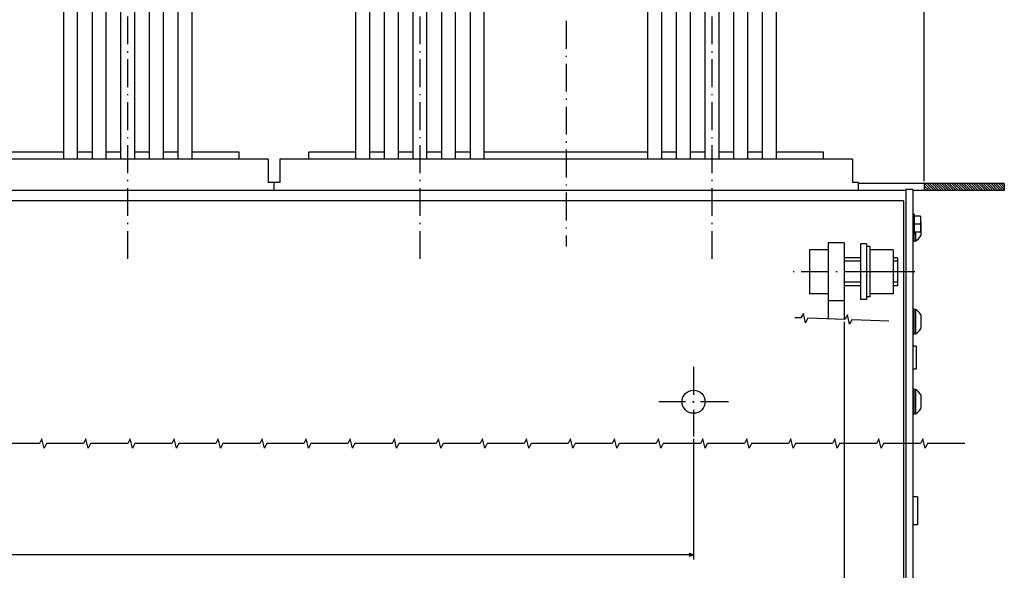
# Model space of a CAD drawing. Extents: x 160 to 3031, y -685 to 1232.
# Drawn here: x 970 to 1394, y 0 to 237 of the extents above; entities that cross this region are included whole.
import ezdxf

# ---------------------------------------------------------------- set-up
doc = ezdxf.new("R2010")
doc.units = 0
doc.linetypes.add('DASHDOT', pattern=[18.5, 12, -3, 0.5, -3])
doc.layers.get('0').update_dxf_attribs({"linetype": 'CONTINUOUS'})

# ---------------------------------------------------------------- blocks, each defined once
blk = doc.blocks.new('BLOCK5')
at = {"color": 7, "linetype": 'DASHDOT'}
for p, q in [((-126, -153.057663), (-126, -426.208435)), ((0.009998, -153.057663), (0.009998, -426.208435))]:
    blk.add_line(p, q, dxfattribs=at)
at = {"color": 4, "ltscale": 0.075}
for p, q in [((-173.994995, -196.000031), (-173.994995, -199.000031)), ((48.004997, -196.000031), (48.004997, -199.000031))]:
    blk.add_line(p, q, dxfattribs=at)
at = {"color": 3}
for p, q in [((-173.994995, -196.000031), (48.004997, -196.000031)), ((-173.994995, -199.000031), (-153.699997, -199.000031)), ((-153.699997, -196.000031), (-153.699997, -399.000031)), ((-147.699997, -196.000031), (-147.699997, -399.000031)), ((-141.350006, -196.000031), (-141.350006, -399.000031)), ((-135.350006, -196.000031), (-135.350006, -399.000031)), ((-129, -196.000031), (-129, -399.000031)), ((-123, -196.000031), (-123, -399.000031)), ((-116.650002, -196.000031), (-116.650002, -399.000031)), ((-110.650002, -196.000031), (-110.650002, -399.000031)), ((-104.300003, -196.000031), (-104.300003, -399.000031)), ((-98.300003, -196.000031), (-98.300003, -399.000031)), ((-98.300003, -199.000031), (-27.689999, -199.000031)), ((-27.689999, -196.000031), (-27.689999, -399.000031)), ((-21.689999, -196.000031), (-21.689999, -399.000031)), ((-15.34, -196.000031), (-15.34, -399.000031)), ((-9.34, -196.000031), (-9.34, -399.000031)), ((-2.990002, -196.000031), (-2.990002, -399.000031)), ((3.010002, -196.000031), (3.010002, -399.000031)), ((9.360001, -196.000031), (9.360001, -399.000031)), ((15.360001, -196.000031), (15.360001, -399.000031)), ((21.709999, -196.000031), (21.709999, -399.000031)), ((27.709999, -196.000031), (27.709999, -399.000031)), ((27.709999, -199.000031), (48.004997, -199.000031)), ((-155.190002, -343.150024), (-155.190002, -315.150024)), ((-153.690002, -343.150024), (-153.690002, -315.150024)), ((-98.290001, -343.150024), (-98.290001, -315.150024)), ((-96.790001, -343.150024), (-96.790001, -315.150024)), ((-29.190002, -343.150024), (-29.190002, -315.150024)), ((-27.690002, -343.150024), (-27.690002, -315.150024)), ((27.709999, -343.150024), (27.709999, -315.150024)), ((29.209999, -343.150024), (29.209999, -315.150024)), ((-165.190002, -339.650024), (-165.190002, -318.650024)), ((-86.790001, -339.650024), (-86.790001, -318.650024)), ((-39.190002, -339.650024), (-39.190002, -318.650024)), ((39.209999, -339.650024), (39.209999, -318.650024)), ((-155.190002, -387.600037), (-155.190002, -359.600037)), ((-153.690002, -387.600037), (-153.690002, -359.600037)), ((-98.290001, -387.600037), (-98.290001, -359.600037)), ((-96.790001, -387.600037), (-96.790001, -359.600037)), ((-29.190002, -387.600037), (-29.190002, -359.600037)), ((-27.690002, -387.600037), (-27.690002, -359.600037)), ((27.709999, -387.600037), (27.709999, -359.600037)), ((29.209999, -387.600037), (29.209999, -359.600037)), ((-165.190002, -384.100037), (-165.190002, -363.100037)), ((-86.790001, -384.100037), (-86.790001, -363.100037)), ((-39.190002, -384.100037), (-39.190002, -363.100037)), ((39.209999, -384.100037), (39.209999, -363.100037))]:
    blk.add_line(p, q, dxfattribs=at)
at = {"color": 3, "ltscale": 0.15875}
for p, q in [((-147.699997, -199.000031), (-141.350006, -199.000031)), ((-135.350006, -199.000031), (-129, -199.000031)), ((-123, -199.000031), (-116.650002, -199.000031)), ((-110.650002, -199.000031), (-104.300003, -199.000031)), ((-21.689999, -199.000031), (-15.34, -199.000031)), ((-9.34, -199.000031), (-2.990002, -199.000031)), ((3.010002, -199.000031), (9.360001, -199.000031)), ((15.360001, -199.000031), (21.709999, -199.000031)), ((-147.690002, -323.150024), (-141.339996, -323.150024)), ((-135.339996, -323.150024), (-128.98999, -323.150024)), ((-122.990005, -323.150024), (-116.639999, -323.150024)), ((-110.639999, -323.150024), (-104.290001, -323.150024)), ((-21.689999, -323.150024), (-15.34, -323.150024)), ((-9.34, -323.150024), (-2.990002, -323.150024)), ((3.010002, -323.150024), (9.360001, -323.150024)), ((15.360001, -323.150024), (21.709999, -323.150024)), ((-147.690002, -335.150024), (-141.339996, -335.150024)), ((-135.339996, -335.150024), (-128.98999, -335.150024)), ((-122.990005, -335.150024), (-116.639999, -335.150024)), ((-110.639999, -335.150024), (-104.290001, -335.150024)), ((-21.689999, -335.150024), (-15.34, -335.150024)), ((-9.34, -335.150024), (-2.990002, -335.150024)), ((3.010002, -335.150024), (9.360001, -335.150024)), ((15.360001, -335.150024), (21.709999, -335.150024)), ((-147.690002, -367.600037), (-141.339996, -367.600037)), ((-135.339996, -367.600037), (-128.98999, -367.600037)), ((-122.990005, -367.600037), (-116.639999, -367.600037)), ((-110.639999, -367.600037), (-104.290001, -367.600037)), ((-21.689999, -367.600037), (-15.34, -367.600037)), ((-9.34, -367.600037), (-2.990002, -367.600037)), ((3.010002, -367.600037), (9.360001, -367.600037)), ((15.360001, -367.600037), (21.709999, -367.600037)), ((-147.690002, -379.600037), (-141.339996, -379.600037)), ((-135.339996, -379.600037), (-128.990005, -379.600037)), ((-122.990005, -379.600037), (-116.639999, -379.600037)), ((-110.639999, -379.600037), (-104.290001, -379.600037)), ((-21.689999, -379.600037), (-15.34, -379.600037)), ((-9.34, -379.600037), (-2.990002, -379.600037)), ((3.010002, -379.600037), (9.360001, -379.600037)), ((15.360001, -379.600037), (21.709999, -379.600037))]:
    blk.add_line(p, q, dxfattribs=at)
at = {"color": 3, "ltscale": 0.0375}
for p, q in [((-155.190002, -315.150024), (-153.690002, -315.150024)), ((-98.290001, -315.150024), (-96.790001, -315.150024)), ((-29.190002, -315.150024), (-27.690002, -315.150024)), ((27.709999, -315.150024), (29.209999, -315.150024)), ((-155.190002, -343.150024), (-153.690002, -343.150024)), ((-98.290001, -343.150024), (-96.790001, -343.150024)), ((-29.190002, -343.150024), (-27.690002, -343.150024)), ((27.709999, -343.150024), (29.209999, -343.150024)), ((-155.190002, -359.600037), (-153.690002, -359.600037)), ((-98.290001, -359.600037), (-96.790001, -359.600037)), ((-29.190002, -359.600037), (-27.690002, -359.600037)), ((27.709999, -359.600037), (29.209999, -359.600037)), ((-155.190002, -387.600037), (-153.690002, -387.600037)), ((-98.290001, -387.600037), (-96.790001, -387.600037)), ((-29.190002, -387.600037), (-27.690002, -387.600037)), ((27.709999, -387.600037), (29.209999, -387.600037))]:
    blk.add_line(p, q, dxfattribs=at)
at = {"color": 3, "ltscale": 0.25}
for p, q in [((-165.190002, -318.650024), (-155.190002, -318.650024)), ((-96.790001, -318.650024), (-86.790001, -318.650024)), ((-39.190002, -318.650024), (-29.190002, -318.650024)), ((29.209999, -318.650024), (39.209999, -318.650024)), ((-165.190002, -323.900024), (-155.190002, -323.900024)), ((-96.790001, -323.900024), (-86.790001, -323.900024)), ((-39.190002, -323.900024), (-29.190002, -323.900024)), ((29.209999, -323.900024), (39.209999, -323.900024)), ((-165.190002, -334.400024), (-155.190002, -334.400024)), ((-96.790001, -334.400024), (-86.790001, -334.400024)), ((-39.190002, -334.400024), (-29.190002, -334.400024)), ((29.209999, -334.400024), (39.209999, -334.400024)), ((-165.190002, -339.650024), (-155.190002, -339.650024)), ((-96.790001, -339.650024), (-86.790001, -339.650024)), ((-39.190002, -339.650024), (-29.190002, -339.650024)), ((29.209999, -339.650024), (39.209999, -339.650024)), ((-165.190002, -363.100037), (-155.190002, -363.100037)), ((-96.790001, -363.100037), (-86.790001, -363.100037)), ((-39.190002, -363.100037), (-29.190002, -363.100037)), ((29.209999, -363.100037), (39.209999, -363.100037)), ((-165.190002, -368.350037), (-155.190002, -368.350037)), ((-96.790001, -368.350037), (-86.790001, -368.350037)), ((-39.190002, -368.350037), (-29.190002, -368.350037)), ((29.209999, -368.350037), (39.209999, -368.350037)), ((-165.190002, -378.850037), (-155.190002, -378.850037)), ((-96.790001, -378.850037), (-86.790001, -378.850037)), ((-39.190002, -378.850037), (-29.190002, -378.850037)), ((29.209999, -378.850037), (39.209999, -378.850037)), ((-165.190002, -384.100037), (-155.190002, -384.100037)), ((-96.790001, -384.100037), (-86.790001, -384.100037)), ((-39.190002, -384.100037), (-29.190002, -384.100037)), ((29.209999, -384.100037), (39.209999, -384.100037))]:
    blk.add_line(p, q, dxfattribs=at)
at = {"color": 3, "linetype": 'DASHDOT'}
for p, q in [((-153.690002, -339.150024), (-153.690002, -319.150024)), ((-98.290001, -339.150024), (-98.290001, -319.150024)), ((-27.690002, -339.150024), (-27.690002, -319.150024)), ((27.709999, -339.150024), (27.709999, -319.150024)), ((-181.048035, -329.150024), (-71.890533, -329.150024)), ((-55.048042, -329.150024), (54.109463, -329.150024)), ((-153.690002, -383.600037), (-153.690002, -363.600037)), ((-98.290001, -383.600037), (-98.290001, -363.600037)), ((-27.690002, -383.600037), (-27.690002, -363.600037)), ((27.709999, -383.600037), (27.709999, -363.600037)), ((-181.048035, -373.600037), (-71.890533, -373.600037)), ((-55.048042, -373.600037), (54.109463, -373.600037))]:
    blk.add_line(p, q, dxfattribs=at)
at = {"color": 3, "ltscale": 0.125}
for p, q in [((-170.190002, -323.150024), (-165.190002, -323.150024)), ((-86.790001, -323.150024), (-81.790001, -323.150024)), ((-44.190002, -323.150024), (-39.190002, -323.150024)), ((39.209999, -323.150024), (44.209999, -323.150024)), ((-170.190002, -335.150024), (-165.190002, -335.150024)), ((-86.790001, -335.150024), (-81.790001, -335.150024)), ((-44.190002, -335.150024), (-39.190002, -335.150024)), ((39.209999, -335.150024), (44.209999, -335.150024)), ((-170.190002, -367.600037), (-165.190002, -367.600037)), ((-86.790001, -367.600037), (-81.790001, -367.600037)), ((-44.190002, -367.600037), (-39.190002, -367.600037)), ((39.209999, -367.600037), (44.209999, -367.600037)), ((-170.190002, -379.600037), (-165.190002, -379.600037)), ((-86.790001, -379.600037), (-81.790001, -379.600037)), ((-44.190002, -379.600037), (-39.190002, -379.600037)), ((39.209999, -379.600037), (44.209999, -379.600037))]:
    blk.add_line(p, q, dxfattribs=at)
at = {"color": 3, "ltscale": 0.3}
for p, q in [((-170.190002, -335.150024), (-170.190002, -323.150024)), ((-81.790001, -335.150024), (-81.790001, -323.150024)), ((-44.190002, -335.150024), (-44.190002, -323.150024)), ((44.209999, -335.150024), (44.209999, -323.150024)), ((-170.190002, -379.600037), (-170.190002, -367.600037)), ((-81.790001, -379.600037), (-81.790001, -367.600037)), ((-44.190002, -379.600037), (-44.190002, -367.600037)), ((44.209999, -379.600037), (44.209999, -367.600037))]:
    blk.add_line(p, q, dxfattribs=at)
at = {"color": 3, "ltscale": 0.15}
for p, q in [((-153.699997, -399.000031), (-147.699997, -399.000031)), ((-141.350006, -399.000031), (-135.350006, -399.000031)), ((-129, -399.000031), (-123, -399.000031)), ((-116.650002, -399.000031), (-110.650002, -399.000031)), ((-104.300003, -399.000031), (-98.300003, -399.000031)), ((-27.689999, -399.000031), (-21.689999, -399.000031)), ((-15.34, -399.000031), (-9.34, -399.000031)), ((-2.990002, -399.000031), (3.010002, -399.000031)), ((9.360001, -399.000031), (15.360001, -399.000031)), ((21.709999, -399.000031), (27.709999, -399.000031))]:
    blk.add_line(p, q, dxfattribs=at)
blk = doc.blocks.new('BLOCK6')
at = {"color": 7, "linetype": 'DASHDOT'}
for p, q in [((-378, -153.057663), (-378, -426.208435)), ((-251.990005, -153.057663), (-251.990005, -426.208435))]:
    blk.add_line(p, q, dxfattribs=at)
at = {"color": 4, "ltscale": 0.075}
for p, q in [((-425.994995, -196.000031), (-425.994995, -199.000031)), ((-203.994995, -196.000031), (-203.994995, -199.000031))]:
    blk.add_line(p, q, dxfattribs=at)
at = {"color": 3}
for p, q in [((-425.994995, -196.000031), (-203.994995, -196.000031)), ((-425.994995, -199.000031), (-405.700012, -199.000031)), ((-405.700012, -196.000031), (-405.700012, -399.000031)), ((-399.700012, -196.000031), (-399.700012, -399.000031)), ((-393.350006, -196.000031), (-393.350006, -399.000031)), ((-387.350006, -196.000031), (-387.350006, -399.000031)), ((-381, -196.000031), (-381, -399.000031)), ((-375, -196.000031), (-375, -399.000031)), ((-368.649994, -196.000031), (-368.649994, -399.000031)), ((-362.649994, -196.000031), (-362.649994, -399.000031)), ((-356.299988, -196.000031), (-356.299988, -399.000031)), ((-350.299988, -196.000031), (-350.299988, -399.000031)), ((-350.299988, -199.000031), (-279.690002, -199.000031)), ((-279.690002, -196.000031), (-279.690002, -399.000031)), ((-273.690002, -196.000031), (-273.690002, -399.000031)), ((-267.339996, -196.000031), (-267.339996, -399.000031)), ((-261.339996, -196.000031), (-261.339996, -399.000031)), ((-254.990005, -196.000031), (-254.990005, -399.000031)), ((-248.98999, -196.000031), (-248.990005, -399.000031)), ((-242.639999, -196.000031), (-242.639999, -399.000031)), ((-236.639999, -196.000031), (-236.639999, -399.000031)), ((-230.290009, -196.000031), (-230.290009, -399.000031)), ((-224.290009, -196.000031), (-224.290009, -399.000031)), ((-224.290009, -199.000031), (-203.994995, -199.000031)), ((-407.190002, -343.150024), (-407.190002, -315.150024)), ((-405.690002, -343.150024), (-405.690002, -315.150024)), ((-350.290009, -343.150024), (-350.290009, -315.150024)), ((-348.790009, -343.150024), (-348.790009, -315.150024)), ((-281.190002, -343.150024), (-281.190002, -315.150024)), ((-279.690002, -343.150024), (-279.690002, -315.150024)), ((-224.290009, -343.150024), (-224.290009, -315.150024)), ((-222.790009, -343.150024), (-222.790009, -315.150024)), ((-417.190002, -339.650024), (-417.190002, -318.650024)), ((-338.790009, -339.650024), (-338.790009, -318.650024)), ((-291.190002, -339.650024), (-291.190002, -318.650024)), ((-212.790009, -339.650024), (-212.790009, -318.650024)), ((-407.190002, -387.600037), (-407.190002, -359.600037)), ((-405.690002, -387.600037), (-405.690002, -359.600037)), ((-350.290009, -387.600037), (-350.290009, -359.600037)), ((-348.790009, -387.600037), (-348.790009, -359.600037)), ((-281.190002, -387.600037), (-281.190002, -359.600037)), ((-279.690002, -387.600037), (-279.690002, -359.600037)), ((-224.290009, -387.600037), (-224.290009, -359.600037)), ((-222.790009, -387.600037), (-222.790009, -359.600037)), ((-417.190002, -384.100037), (-417.190002, -363.100037)), ((-338.790009, -384.100037), (-338.790009, -363.100037)), ((-291.190002, -384.100037), (-291.190002, -363.100037)), ((-212.790009, -384.100037), (-212.790009, -363.100037))]:
    blk.add_line(p, q, dxfattribs=at)
at = {"color": 3, "ltscale": 0.15875}
for p, q in [((-399.700012, -199.000031), (-393.350006, -199.000031)), ((-387.350006, -199.000031), (-381, -199.000031)), ((-375, -199.000031), (-368.649994, -199.000031)), ((-362.649994, -199.000031), (-356.299988, -199.000031)), ((-273.690002, -199.000031), (-267.339996, -199.000031)), ((-261.339996, -199.000031), (-254.990005, -199.000031)), ((-248.98999, -199.000031), (-242.639999, -199.000031)), ((-236.639999, -199.000031), (-230.290009, -199.000031)), ((-399.690002, -323.150024), (-393.339996, -323.150024)), ((-387.339996, -323.150024), (-380.98999, -323.150024)), ((-362.640015, -323.150024), (-356.290009, -323.150024)), ((-273.690002, -323.150024), (-267.339996, -323.150024)), ((-261.339996, -323.150024), (-254.990005, -323.150024)), ((-248.98999, -323.150024), (-242.639999, -323.150024)), ((-236.639999, -323.150024), (-230.290009, -323.150024)), ((-399.690002, -335.150024), (-393.339996, -335.150024)), ((-387.339996, -335.150024), (-380.98999, -335.150024)), ((-362.640015, -335.150024), (-356.290009, -335.150024)), ((-273.690002, -335.150024), (-267.339996, -335.150024)), ((-261.339996, -335.150024), (-254.990005, -335.150024)), ((-248.98999, -335.150024), (-242.639999, -335.150024)), ((-236.639999, -335.150024), (-230.290009, -335.150024)), ((-399.690002, -367.600037), (-393.339996, -367.600037)), ((-387.339996, -367.600037), (-380.98999, -367.600037)), ((-362.640015, -367.600037), (-356.290009, -367.600037)), ((-273.690002, -367.600037), (-267.339996, -367.600037)), ((-261.339996, -367.600037), (-254.990005, -367.600037)), ((-248.98999, -367.600037), (-242.639999, -367.600037)), ((-236.639999, -367.600037), (-230.290009, -367.600037)), ((-399.690002, -379.600037), (-393.339996, -379.600037)), ((-387.339996, -379.600037), (-380.98999, -379.600037)), ((-362.640015, -379.600037), (-356.290009, -379.600037)), ((-273.690002, -379.600037), (-267.339996, -379.600037)), ((-261.339996, -379.600037), (-254.990005, -379.600037)), ((-248.990005, -379.600037), (-242.639999, -379.600037)), ((-236.639999, -379.600037), (-230.290009, -379.600037))]:
    blk.add_line(p, q, dxfattribs=at)
at = {"color": 3, "ltscale": 0.0375}
for p, q in [((-407.190002, -315.150024), (-405.690002, -315.150024)), ((-350.290009, -315.150024), (-348.790009, -315.150024)), ((-281.190002, -315.150024), (-279.690002, -315.150024)), ((-224.290009, -315.150024), (-222.790009, -315.150024)), ((-407.190002, -343.150024), (-405.690002, -343.150024)), ((-350.290009, -343.150024), (-348.790009, -343.150024)), ((-281.190002, -343.150024), (-279.690002, -343.150024)), ((-224.290009, -343.150024), (-222.790009, -343.150024)), ((-407.190002, -359.600037), (-405.690002, -359.600037)), ((-350.290009, -359.600037), (-348.790009, -359.600037)), ((-281.190002, -359.600037), (-279.690002, -359.600037)), ((-224.290009, -359.600037), (-222.790009, -359.600037)), ((-407.190002, -387.600037), (-405.690002, -387.600037)), ((-350.290009, -387.600037), (-348.790009, -387.600037)), ((-281.190002, -387.600037), (-279.690002, -387.600037)), ((-224.290009, -387.600037), (-222.790009, -387.600037))]:
    blk.add_line(p, q, dxfattribs=at)
at = {"color": 3, "ltscale": 0.25}
for p, q in [((-417.190002, -318.650024), (-407.190002, -318.650024)), ((-348.790009, -318.650024), (-338.790009, -318.650024)), ((-291.190002, -318.650024), (-281.190002, -318.650024)), ((-222.790009, -318.650024), (-212.790009, -318.650024)), ((-417.190002, -323.900024), (-407.190002, -323.900024)), ((-348.790009, -323.900024), (-338.790009, -323.900024)), ((-291.190002, -323.900024), (-281.190002, -323.900024)), ((-222.790009, -323.900024), (-212.790009, -323.900024)), ((-417.190002, -334.400024), (-407.190002, -334.400024)), ((-348.790009, -334.400024), (-338.790009, -334.400024)), ((-291.190002, -334.400024), (-281.190002, -334.400024)), ((-222.790009, -334.400024), (-212.790009, -334.400024)), ((-417.190002, -339.650024), (-407.190002, -339.650024)), ((-348.790009, -339.650024), (-338.790009, -339.650024)), ((-291.190002, -339.650024), (-281.190002, -339.650024)), ((-222.790009, -339.650024), (-212.790009, -339.650024)), ((-417.190002, -363.100037), (-407.190002, -363.100037)), ((-348.790009, -363.100037), (-338.790009, -363.100037)), ((-291.190002, -363.100037), (-281.190002, -363.100037)), ((-222.790009, -363.100037), (-212.790009, -363.100037)), ((-417.190002, -368.350037), (-407.190002, -368.350037)), ((-348.790009, -368.350037), (-338.790009, -368.350037)), ((-291.190002, -368.350037), (-281.190002, -368.350037)), ((-222.790009, -368.350037), (-212.790009, -368.350037)), ((-417.190002, -378.850037), (-407.190002, -378.850037)), ((-348.790009, -378.850037), (-338.790009, -378.850037)), ((-291.190002, -378.850037), (-281.190002, -378.850037)), ((-222.790009, -378.850037), (-212.790009, -378.850037)), ((-417.190002, -384.100037), (-407.190002, -384.100037)), ((-348.790009, -384.100037), (-338.790009, -384.100037)), ((-291.190002, -384.100037), (-281.190002, -384.100037)), ((-222.790009, -384.100037), (-212.790009, -384.100037))]:
    blk.add_line(p, q, dxfattribs=at)
at = {"color": 3, "linetype": 'DASHDOT'}
for p, q in [((-405.690002, -339.150024), (-405.690002, -319.150024)), ((-350.290009, -339.150024), (-350.290009, -319.150024)), ((-279.690002, -339.150024), (-279.690002, -319.150024)), ((-224.290009, -339.150024), (-224.290009, -319.150024)), ((-433.048035, -329.150024), (-323.890533, -329.150024)), ((-307.048035, -329.150024), (-197.890549, -329.150024)), ((-405.690002, -383.600037), (-405.690002, -363.600037)), ((-350.290009, -383.600037), (-350.290009, -363.600037)), ((-279.690002, -383.600037), (-279.690002, -363.600037)), ((-224.290009, -383.600037), (-224.290009, -363.600037)), ((-433.048035, -373.600037), (-323.890533, -373.600037)), ((-307.048035, -373.600037), (-197.890549, -373.600037))]:
    blk.add_line(p, q, dxfattribs=at)
at = {"color": 3, "ltscale": 0.125}
for p, q in [((-422.190002, -323.150024), (-417.190002, -323.150024)), ((-338.790009, -323.150024), (-333.790009, -323.150024)), ((-296.190002, -323.150024), (-291.190002, -323.150024)), ((-212.790009, -323.150024), (-207.790009, -323.150024)), ((-422.190002, -335.150024), (-417.190002, -335.150024)), ((-338.790009, -335.150024), (-333.790009, -335.150024)), ((-296.190002, -335.150024), (-291.190002, -335.150024)), ((-212.790009, -335.150024), (-207.790009, -335.150024)), ((-422.190002, -367.600037), (-417.190002, -367.600037)), ((-338.790009, -367.600037), (-333.790009, -367.600037)), ((-296.190002, -367.600037), (-291.190002, -367.600037)), ((-212.790009, -367.600037), (-207.790009, -367.600037)), ((-422.190002, -379.600037), (-417.190002, -379.600037)), ((-338.790009, -379.600037), (-333.790009, -379.600037)), ((-296.190002, -379.600037), (-291.190002, -379.600037)), ((-212.790009, -379.600037), (-207.790009, -379.600037))]:
    blk.add_line(p, q, dxfattribs=at)
at = {"color": 3, "ltscale": 0.3}
for p, q in [((-422.190002, -335.150024), (-422.190002, -323.150024)), ((-333.790009, -335.150024), (-333.790009, -323.150024)), ((-296.190002, -335.150024), (-296.190002, -323.150024)), ((-207.790009, -335.150024), (-207.790009, -323.150024)), ((-422.190002, -379.600037), (-422.190002, -367.600037)), ((-333.790009, -379.600037), (-333.790009, -367.600037)), ((-296.190002, -379.600037), (-296.190002, -367.600037)), ((-207.790009, -379.600037), (-207.790009, -367.600037))]:
    blk.add_line(p, q, dxfattribs=at)
at = {"color": 3, "ltscale": 0.158749}
for p, q in [((-374.98999, -323.150024), (-368.640015, -323.150024)), ((-374.98999, -335.150024), (-368.640015, -335.150024)), ((-374.98999, -367.600037), (-368.640015, -367.600037)), ((-374.98999, -379.600037), (-368.640015, -379.600037))]:
    blk.add_line(p, q, dxfattribs=at)
at = {"color": 3, "ltscale": 0.15}
for p, q in [((-405.700012, -399.000031), (-399.700012, -399.000031)), ((-393.350006, -399.000031), (-387.350006, -399.000031)), ((-381, -399.000031), (-375, -399.000031)), ((-368.649994, -399.000031), (-362.649994, -399.000031)), ((-356.299988, -399.000031), (-350.299988, -399.000031)), ((-279.690002, -399.000031), (-273.690002, -399.000031)), ((-267.339996, -399.000031), (-261.339996, -399.000031)), ((-254.990005, -399.000031), (-248.990005, -399.000031)), ((-242.639999, -399.000031), (-236.639999, -399.000031)), ((-230.290009, -399.000031), (-224.290009, -399.000031))]:
    blk.add_line(p, q, dxfattribs=at)
blk = doc.blocks.new('BLOCK11')
at = {"color": 5}
blk.add_line((-469.5, -186.500031), (-469.5, -552.879639), dxfattribs=at)
blk = doc.blocks.new('BLOCK12')
at = {"color": 5}
blk.add_line((-435, -125.929619), (-435, 24.140234), dxfattribs=at)
blk = doc.blocks.new('BLOCK13')
at = {"color": 5}
for p, q in [((-370, -75.5), (-370, -23.525923)), ((-370, -25.525923), (495.98999, -25.525923))]:
    blk.add_line(p, q, dxfattribs=at)
blk.add_lwpolyline([(-368.068146, -25.008286), (-370, -25.525923), (-368.068146, -26.043562)], dxfattribs=at)
blk = doc.blocks.new('BLOCK24')
at = {"color": 3, "ltscale": 0.106066}
for p, q in [((-500.393372, -185.500031), (-503.393372, -182.500031)), ((-498.272064, -185.500031), (-501.272064, -182.500031)), ((-497.211395, -185.500031), (-500.211395, -182.500031)), ((-496.150726, -185.500031), (-499.150726, -182.500031)), ((-495.090088, -185.500031), (-498.090088, -182.500031)), ((-494.029419, -185.500031), (-497.029419, -182.500031)), ((-492.96875, -185.500031), (-495.96875, -182.500031)), ((-491.908112, -185.500031), (-494.908112, -182.500031)), ((-490.847443, -185.500031), (-493.847443, -182.500031)), ((-489.786774, -185.500031), (-492.786774, -182.500031)), ((-488.726135, -185.500031), (-491.726135, -182.500031)), ((-487.665466, -185.500031), (-490.665466, -182.500031)), ((-486.604797, -185.500031), (-489.604797, -182.500031)), ((-484.48349, -185.500031), (-487.48349, -182.500031)), ((-483.422821, -185.500031), (-486.422821, -182.500031)), ((-482.362152, -185.500031), (-485.362152, -182.500031)), ((-481.301514, -185.500031), (-484.301514, -182.500031)), ((-480.240845, -185.500031), (-483.240845, -182.500031)), ((-479.180176, -185.500031), (-482.180176, -182.500031)), ((-478.119537, -185.500031), (-481.119537, -182.500031)), ((-477.058868, -185.500031), (-480.058868, -182.500031)), ((-475.998199, -185.500031), (-478.998199, -182.500031)), ((-473.876892, -185.500031), (-476.876892, -182.500031)), ((-472.816223, -185.500031), (-475.816223, -182.500031)), ((-470.694916, -185.500031), (-473.694916, -182.500031)), ((-469.634247, -185.500031), (-472.634247, -182.500031))]:
    blk.add_line(p, q, dxfattribs=at)
at = {"color": 3, "ltscale": 0.106065}
for p, q in [((-499.332733, -185.500031), (-502.332703, -182.500031)), ((-485.544159, -185.500031), (-488.544128, -182.500031)), ((-474.937561, -185.500031), (-477.937531, -182.500031)), ((-471.755585, -185.500031), (-474.755554, -182.500031))]:
    blk.add_line(p, q, dxfattribs=at)
at = {"color": 3, "ltscale": 0.073312}
blk.add_line((-469.5, -184.573624), (-471.573578, -182.500031), dxfattribs=at)
at = {"color": 3, "ltscale": 0.035813}
blk.add_line((-469.5, -183.512955), (-470.512939, -182.500031), dxfattribs=at)
at = {"color": 3, "ltscale": 0.090013}
blk.add_line((-501.454041, -185.500031), (-504, -182.954071), dxfattribs=at)
at = {"color": 3, "ltscale": 0.052513}
blk.add_line((-502.514709, -185.500031), (-504, -184.014725), dxfattribs=at)
at = {"color": 3, "ltscale": 0.015013}
blk.add_line((-503.575348, -185.500031), (-504, -185.075394), dxfattribs=at)

msp = doc.modelspace()

# ---------------------------------------------------------------- linework, layer by layer
at = {"color": 7, "linetype": 'DASHDOT'}
for p, q in [((1205.438802, 236.277746), (1205.438802, 139.094046)), ((1355.781759, 128.160879), (1303.371114, 128.160879)), ((1260.438802, 87.160879), (1260.438802, 57.160879)), ((1275.438802, 72.160879), (1245.438802, 72.160879))]:
    msp.add_line(p, q, dxfattribs=at)
at = {"color": 9}
for p, q in [((1076.938802, 176.66091), (829.938802, 176.66091)), ((1328.938802, 176.66091), (1081.938802, 176.66091))]:
    msp.add_line(p, q, dxfattribs=at)
at = {"color": 9, "ltscale": 0.25}
for p, q in [((1076.938802, 176.66091), (1076.938802, 166.66091)), ((1081.938802, 176.66091), (1081.938802, 166.66091)), ((1328.938802, 176.66091), (1328.938802, 166.66091))]:
    msp.add_line(p, q, dxfattribs=at)
at = {"color": 9, "ltscale": 0.125}
msp.add_line((1081.938802, 166.66091), (1076.938802, 166.66091), dxfattribs=at)
at = {"color": 9, "ltscale": 0.087501}
for p, q in [((1079.438802, 166.66091), (1079.438802, 163.160879)), ((1331.438802, 166.66091), (1331.438802, 163.160879))]:
    msp.add_line(p, q, dxfattribs=at)
at = {"color": 9, "ltscale": 0.0625}
msp.add_line((1331.438802, 166.66091), (1328.938802, 166.66091), dxfattribs=at)
at = {"color": 7}
for p, q in [((1394.438802, 166.16091), (1331.438802, 166.16091)), ((1394.438802, 163.16091), (1354.938802, 163.16091)), ((1332.438802, 140.160879), (1332.438802, 116.160879)), ((1334.938802, 140.160879), (1334.938802, 116.160879))]:
    msp.add_line(p, q, dxfattribs=at)
at = {"color": 7, "ltscale": 0.075}
for p, q in [((1359.938802, 166.16091), (1359.938802, 163.16091)), ((1394.438802, 166.16091), (1394.438802, 163.16091))]:
    msp.add_line(p, q, dxfattribs=at)
at = {"color": 2}
for p, q in [((1351.938802, 163.160879), (302.948812, 163.160879)), ((1350.938802, 158.660879), (303.948812, 158.660879)), ((1350.938802, 158.660879), (1350.938802, -81.339136))]:
    msp.add_line(p, q, dxfattribs=at)
at = {"color": 211, "ltscale": 0.075}
msp.add_line((1354.938802, 163.660879), (1351.938802, 163.660879), dxfattribs=at)
at = {"color": 211}
for p, q in [((1351.938802, 163.660879), (1351.938802, -205.839121)), ((1354.938802, 163.660879), (1354.938802, -205.839121))]:
    msp.add_line(p, q, dxfattribs=at)
at = {"color": 2, "ltscale": 0.025}
msp.add_line((1297.938802, 158.660879), (1296.938802, 158.660879), dxfattribs=at)
at = {"color": 1, "ltscale": 0.015}
for p, q in [((1355.538808, 152.910864), (1354.938802, 152.910864)), ((1355.538808, 144.410864), (1354.938802, 144.410864))]:
    msp.add_line(p, q, dxfattribs=at)
at = {"color": 1, "ltscale": 0.2125}
msp.add_line((1355.538808, 152.910864), (1355.538808, 144.410864), dxfattribs=at)
at = {"color": 31, "ltscale": 0.07}
for p, q in [((1358.338796, 152.160864), (1355.538808, 152.160864)), ((1358.338796, 148.660864), (1355.538808, 148.660864)), ((1358.338796, 145.160864), (1355.538808, 145.160864))]:
    msp.add_line(p, q, dxfattribs=at)
at = {"color": 31, "ltscale": 0.175}
for p, q in [((1358.338796, 152.160864), (1358.338796, 145.160864)), ((1325.438802, 140.660879), (1318.438802, 140.660879)), ((1325.438802, 115.660879), (1318.438802, 115.660879))]:
    msp.add_line(p, q, dxfattribs=at)
at = {"color": 7, "ltscale": 0.004157}
msp.add_line((1358.438802, 149.565619), (1358.338796, 149.698446), dxfattribs=at)
at = {"color": 7, "ltscale": 0.145237}
for p, q in [((1358.438802, 149.565619), (1358.438802, 143.75614)), ((1358.438802, 149.565619), (1358.438802, 143.75614)), ((1358.438802, 109.565619), (1358.438802, 103.75614)), ((1358.438802, 109.565619), (1358.438802, 103.75614)), ((1358.438802, 75.065619), (1358.438802, 69.25614))]:
    msp.add_line(p, q, dxfattribs=at)
at = {"color": 1, "ltscale": 0.08125}
msp.add_line((1355.438802, 144.410864), (1355.438802, 141.160879), dxfattribs=at)
at = {"color": 7, "ltscale": 0.09375}
msp.add_line((1356.093526, 145.160864), (1356.093526, 141.410879), dxfattribs=at)
at = {"color": 31}
for p, q in [((1318.438802, 140.660879), (1318.438802, 107.840498)), ((1325.438802, 140.660879), (1325.438802, 107.590498))]:
    msp.add_line(p, q, dxfattribs=at)
at = {"color": 211, "ltscale": 0.0625}
for p, q in [((1334.938802, 140.160879), (1332.438802, 140.160879)), ((1334.938802, 116.160879), (1332.438802, 116.160879))]:
    msp.add_line(p, q, dxfattribs=at)
at = {"color": 1, "ltscale": 0.0125}
for p, q in [((1355.438802, 141.160879), (1354.938802, 141.160879)), ((1355.438802, 112.160879), (1354.938802, 112.160879)), ((1355.438802, 101.160879), (1354.938802, 101.160879)), ((1355.438802, 77.660879), (1354.938802, 77.660879)), ((1355.438802, 66.660879), (1354.938802, 66.660879))]:
    msp.add_line(p, q, dxfattribs=at)
at = {"color": 7, "ltscale": 0.016368}
for p, q in [((1356.093526, 141.410879), (1355.438802, 141.410879)), ((1356.093526, 111.910879), (1355.438802, 111.910879)), ((1356.093526, 101.410879), (1355.438802, 101.410879)), ((1356.093526, 77.410879), (1355.438802, 77.410879)), ((1356.093526, 66.910879), (1355.438802, 66.910879))]:
    msp.add_line(p, q, dxfattribs=at)
at = {"color": 7, "ltscale": 0.009991}
for p, q in [((1356.093526, 141.810507), (1356.093526, 141.410879)), ((1356.093526, 101.810514), (1356.093526, 101.410879))]:
    msp.add_line(p, q, dxfattribs=at)
at = {"color": 1, "ltscale": 0.2}
for p, q in [((1318.438802, 137.660879), (1310.438802, 137.660879)), ((1318.438802, 128.160879), (1310.438802, 128.160879)), ((1318.438802, 118.660879), (1310.438802, 118.660879))]:
    msp.add_line(p, q, dxfattribs=at)
at = {"color": 1, "ltscale": 0.475}
for p, q in [((1310.438802, 137.660879), (1310.438802, 118.660879)), ((1346.438802, 137.660879), (1346.438802, 118.660879))]:
    msp.add_line(p, q, dxfattribs=at)
at = {"color": 1, "ltscale": 0.0375}
for p, q in [((1336.438802, 139.010885), (1334.938802, 139.010885)), ((1336.438802, 117.310888), (1334.938802, 117.310888))]:
    msp.add_line(p, q, dxfattribs=at)
at = {"color": 1}
msp.add_line((1336.438802, 139.010885), (1336.438802, 117.310888), dxfattribs=at)
at = {"color": 1, "ltscale": 0.25}
for p, q in [((1346.438802, 137.660879), (1336.438802, 137.660879)), ((1346.438802, 128.160879), (1336.438802, 128.160879)), ((1346.438802, 118.660879), (1336.438802, 118.660879))]:
    msp.add_line(p, q, dxfattribs=at)
at = {"color": 7, "ltscale": 0.175}
for p, q in [((1332.438802, 134.160879), (1325.438802, 134.160879)), ((1332.438802, 132.660879), (1325.438802, 132.660879)), ((1332.438802, 123.660879), (1325.438802, 123.660879)), ((1332.438802, 122.160879), (1325.438802, 122.160879))]:
    msp.add_line(p, q, dxfattribs=at)
at = {"color": 1, "ltscale": 0.05}
for p, q in [((1348.438802, 134.160879), (1346.438802, 134.160879)), ((1348.438802, 122.160879), (1346.438802, 122.160879))]:
    msp.add_line(p, q, dxfattribs=at)
at = {"color": 7, "ltscale": 0.05}
for p, q in [((1348.438802, 132.660879), (1346.438802, 132.660879)), ((1348.438802, 123.660879), (1346.438802, 123.660879)), ((1356.938833, 31.16094), (1354.938833, 31.16094)), ((1356.938833, 19.16094), (1354.938833, 19.16094))]:
    msp.add_line(p, q, dxfattribs=at)
at = {"color": 1, "ltscale": 0.3}
msp.add_line((1348.438802, 134.160879), (1348.438802, 122.160879), dxfattribs=at)
at = {"color": 1, "ltscale": 0.275}
for p, q in [((1355.438802, 112.160879), (1355.438802, 101.160879)), ((1355.438802, 77.660879), (1355.438802, 66.660879))]:
    msp.add_line(p, q, dxfattribs=at)
at = {"color": 7, "ltscale": 0.2625}
for p, q in [((1356.093526, 111.910879), (1356.093526, 101.410879)), ((1356.093526, 77.410879), (1356.093526, 66.910879))]:
    msp.add_line(p, q, dxfattribs=at)
at = {"color": 4, "ltscale": 0.0375}
for p, q in [((1356.438802, 96.160879), (1354.938802, 96.160879)), ((1356.438802, 86.160879), (1354.938802, 86.160879))]:
    msp.add_line(p, q, dxfattribs=at)
at = {"color": 4, "ltscale": 0.25}
msp.add_line((1356.438802, 96.160879), (1356.438802, 86.160879), dxfattribs=at)
at = {"color": 7, "ltscale": 0.3}
msp.add_line((1356.938833, 31.16094), (1356.938833, 19.16094), dxfattribs=at)
at = {"color": 7}
for points in [[(1344.701314, 106.902555), (1328.711507, 107.473623), (1327.640767, 105.510588), (1326.78417, 109.543722), (1325.71343, 107.580694), (1309.723623, 108.151762), (1308.652883, 106.188726), (1307.796285, 110.221869), (1306.725515, 108.258833), (1304.113363, 108.352125)], [(1377.347646, 54.153769), (1361.347646, 54.153769), (1360.347646, 52.153769), (1359.347646, 56.153769), (1358.347646, 54.153769), (1342.347646, 54.153769), (1341.347646, 52.153769), (1340.347646, 56.153769), (1339.347646, 54.153769), (1323.347646, 54.153769), (1322.347646, 52.153769), (1321.347646, 56.153769), (1320.347646, 54.153769), (1304.347646, 54.153769), (1303.347646, 52.153769), (1302.347646, 56.153769), (1301.347646, 54.153769), (1285.347646, 54.153769), (1284.347646, 52.153769), (1283.347646, 56.153769), (1282.347646, 54.153769), (1266.347646, 54.153769), (1265.347646, 52.153769), (1264.347646, 56.153769), (1263.347646, 54.153769), (1247.347646, 54.153769), (1246.347646, 52.153769), (1245.347646, 56.153769), (1244.347646, 54.153769), (1228.347646, 54.153769), (1227.347646, 52.153769), (1226.347646, 56.153769), (1225.347646, 54.153769), (1209.347646, 54.153769), (1208.347646, 52.153769), (1207.347646, 56.153769), (1206.347646, 54.153769), (1190.347646, 54.153769), (1189.347646, 52.153769), (1188.347646, 56.153769), (1187.347646, 54.153769), (1171.347646, 54.153769), (1170.347646, 52.153769), (1169.347646, 56.153769), (1168.347646, 54.153769), (1152.347646, 54.153769), (1151.347646, 52.153769), (1150.347646, 56.153769), (1149.347646, 54.153769), (1133.347646, 54.153769), (1132.347646, 52.153769), (1131.347646, 56.153769), (1130.347646, 54.153769), (1114.347646, 54.153769), (1113.347646, 52.153769), (1112.347646, 56.153769), (1111.347646, 54.153769), (1095.347646, 54.153769), (1094.347646, 52.153769), (1093.347646, 56.153769), (1092.347646, 54.153769), (1076.347646, 54.153769), (1075.347646, 52.153769), (1074.347646, 56.153769), (1073.347646, 54.153769), (1057.347646, 54.153769), (1056.347646, 52.153769), (1055.347646, 56.153769), (1054.347646, 54.153769), (1038.347646, 54.153769), (1037.347646, 52.153769), (1036.347646, 56.153769), (1035.347646, 54.153769), (1019.347646, 54.153769), (1018.347646, 52.153769), (1017.347646, 56.153769), (1016.347646, 54.153769), (1000.347646, 54.153769), (999.347646, 52.153769), (998.347646, 56.153769), (997.347646, 54.153769), (981.347646, 54.153769), (980.347646, 52.153769), (979.347646, 56.153769), (978.347646, 54.153769), (962.347646, 54.153769)]]:
    msp.add_lwpolyline(points, dxfattribs=at)
msp.add_circle((1260.438802, 72.160879), 5, dxfattribs=at)
for centre, radius, start, end in [((1353.188894, 146.660818), 5.999905, 298.954629, 331.044975), ((1353.188924, 106.660994), 5.999856, 28.954816, 61.045463), ((1353.188924, 106.660994), 5.999856, 298.954547, 331.04518), ((1353.188802, 72.160879), 6, 28.954898, 61.044889), ((1353.188802, 72.160879), 6, 298.955108, 331.045097)]:
    msp.add_arc(centre, radius, start, end, dxfattribs=at)

# ---------------------------------------------------------------- block references
at = {"rotation": 180}
for name in ['BLOCK11', 'BLOCK5', 'BLOCK6', 'BLOCK24', 'BLOCK12', 'BLOCK13']:
    msp.add_blockref(name, (890.438802, -19.339121), dxfattribs=at)

doc.saveas('drawing.dxf')
